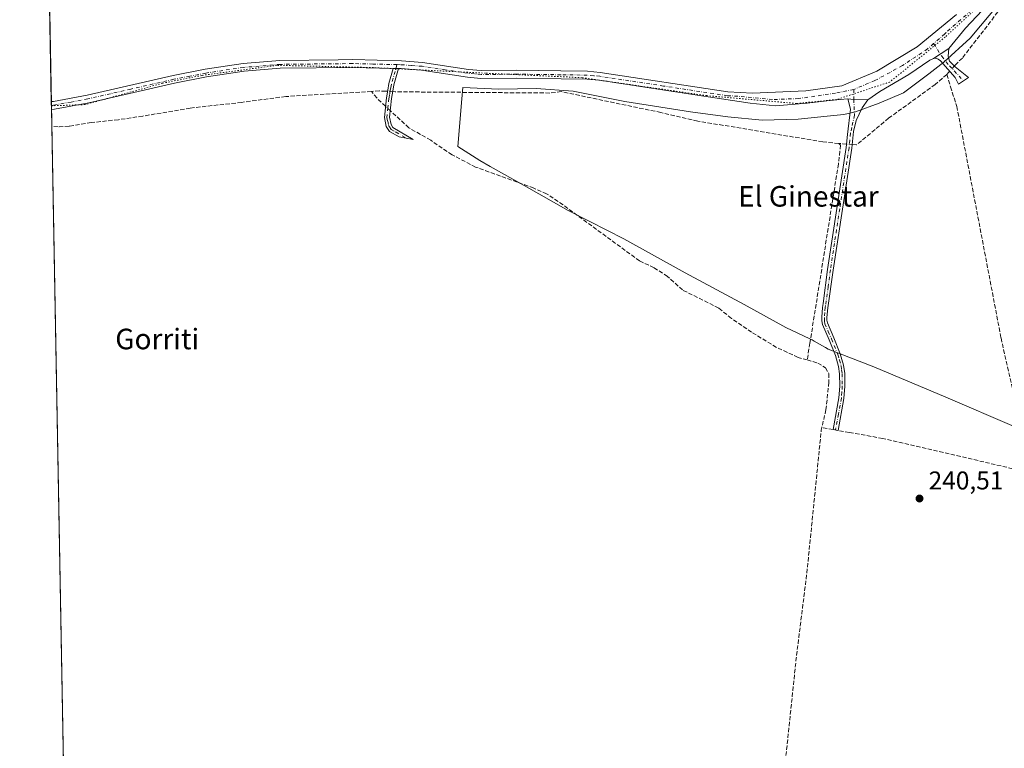
# Model space of a CAD drawing. Units: metres. Extents: x 629403 to 632903, y 4648653 to 4651030.
# Drawn here: x 629403 to 629787, y 4650040 to 4650324 of the extents above; entities that cross this region are included whole.
import ezdxf
from ezdxf.enums import TextEntityAlignment as Align

# ---------------------------------------------------------------- set-up
doc = ezdxf.new("R2010")
doc.units = ezdxf.units.M
doc.header["$MEASUREMENT"] = 0
for name, pattern in [('DGN Style 3', [2.307223458686699, 1.648016756204785, -0.6592067024819142]), ('DGN Style 4', [2.6384748266838614, 1.318413404963828, -0.6592067024819142, 0.001648016756204785, -0.6592067024819142]), ('DGN Style 5', [1.1536117293433497, 0.4944050268614355, -0.6592067024819142])]:
    doc.linetypes.add(name, pattern=pattern)
for name, color, linetype, lineweight in [('Camino Cxs', 7, 'Continuous', 0), ('Camino eje', 30, 'DGN Style 4', 13), ('Comarca CxS', 21, 'Continuous', 0), ('Comunidad Autónoma CxS', 142, 'Continuous', 0), ('Corriente artificial lineal', 4, 'DGN Style 3', 13), ('Corriente artificial lineal oculto', 135, 'DGN Style 4', 13), ('Cultivos herbáceos CxS', 92, 'Continuous', 0), ('Huerta CxS', 92, 'Continuous', 0), ('Municipio', 91, 'Continuous', 13), ('Municipio CxS', 4, 'Continuous', 0), ('Pista no pavimentada Cxs', 111, 'Continuous', 0), ('Pista no pavimentada eje', 91, 'DGN Style 4', 0), ('Provincia CxS', 1, 'Continuous', 0), ('Punto de cota en terreno', 7, 'Continuous', 0), ('Rótulo de punto de cota en terreno', 7, 'Continuous', 0), ('Texto cartográfico', 7, 'Continuous', 0), ('Vía pecuaria eje', 92, 'DGN Style 5', 0)]:
    doc.layers.add(name, color=color, linetype=linetype, lineweight=lineweight)
doc.styles.add('Style-Arial', font='txt')

# ---------------------------------------------------------------- blocks, each defined once
blk = doc.blocks.new('*U20')
at = {"layer": 'Municipio CxS', "color": 4, "linetype": 'Continuous', "lineweight": 0, "flags": 128}
blk.add_lwpolyline([(629790.725999999, 4650165.708000001), (629764.0539999991, 4650177.140000001), (629736.1060000003, 4650189.062000002), (629718.2489999996, 4650195.921000001), (629717.181000001, 4650196.533999999), (629712.8219999989, 4650199.034000001), (629711.9840000005, 4650199.515000001), (629711.1629999991, 4650199.901000001), (629701.7680000009, 4650204.323), (629685.5339999994, 4650213.236000001), (629662.529000001, 4650225.608999998), (629638.6239999996, 4650238.858), (629625.3869999992, 4650245.558999999), (629616.9050000013, 4650249.853000001), (629599.7709999991, 4650259.642), (629586.4850000006, 4650267.079), (629582.5120000001, 4650269.302999999), (629573.9380000008, 4650274.768999999), (629575.5360000014, 4650293.368000002), (629575.9150000004, 4650297.778999998), (629589.8819999995, 4650297.087), (629604.4699999987, 4650297.42), (629618.8229999995, 4650296.352999999), (629639.0510000002, 4650292.320000002), (629664.6089999997, 4650288.364), (629679.1010000001, 4650286.410000001), (629692.5689999996, 4650285.075999999), (629706.5230000013, 4650285.4), (629717.9270000001, 4650286.577000001), (629724.3889999996, 4650287.301999998), (629728.941999999, 4650288.382), (629738.1610000003, 4650291.687000002), (629747.6240000004, 4650295.757), (629757.5490000009, 4650303.135000001), (629763.3260000001, 4650307.660000001), (629773.605000001, 4650317.073999999), (629784.9700000008, 4650330.693999999)], dxfattribs=at)
blk = doc.blocks.new('5PATER')
at = {"layer": 'Huerta CxS', "linetype": 'Continuous', "lineweight": 0}
h = blk.add_hatch(color=51, dxfattribs=at)
edge = h.paths.add_edge_path()
edge.add_ellipse((0, 0), major_axis=(-0.1095731443231308, -0.1110710700762829), ratio=0.9994222409660322, start_angle=0, end_angle=360)

msp = doc.modelspace()

# ---------------------------------------------------------------- linework, layer by layer
at = {"layer": 'Camino Cxs', "color": 7, "linetype": 'Continuous', "lineweight": 0, "extrusion": (-0.00802582616502101, -0.005188412872992969, 0.9999543322003402), "elevation": -28940.31397654098, "flags": 128}
msp.add_lwpolyline([(629740.9969509216, 4650221.527340797), (629746.9373021576, 4650225.367392483)], dxfattribs=at)
at = {"layer": 'Camino Cxs', "color": 7, "linetype": 'Continuous', "lineweight": 0, "extrusion": (0.004851252622862376, -0.0001170366737641685, 0.9999882257558868), "elevation": 2751.335976005493, "flags": 128}
msp.add_lwpolyline([(629540.1802975556, 4650305.563656183), (629542.2404218264, 4650305.513956184)], dxfattribs=at)
at = {"layer": 'Camino Cxs', "color": 7, "linetype": 'Continuous', "lineweight": 0, "extrusion": (-0.008218203502427697, -0.102157709585407, 0.994734267783842), "elevation": -479998.1983709646, "flags": 128}
msp.add_lwpolyline([(254804.1456021691, 4661165.031434353), (254806.5089119868, 4661165.040215891), (254811.9316391091, 4661165.285123236)], dxfattribs=at)
at = {"layer": 'Camino Cxs', "color": 7, "linetype": 'Continuous', "lineweight": 0}
for points in [[(629759.3400999998, 4650309.090100001, 241.7596000000049), (629765.2801000001, 4650312.9301, 241.8271999999997), (629765.0800999999, 4650309.960100001, 241.8543999999966), (629765.5900999998, 4650308.090100001, 241.8706999999995), (629767.7001, 4650305.9001, 241.8372999999993), (629772.9200999998, 4650301.640100001, 241.3696999999956), (629769.1101000002, 4650299.120100001, 241.4731999999931), (629767.7001, 4650301.720100001, 241.7611999999936), (629762.0701000001, 4650308.2301, 241.8656999999948), (629761.1201, 4650308.850099999, 241.8147999999928), (629760.3000999996, 4650309.190099999, 241.7820999999967)], [(629550.8201000001, 4650305.1601, 241.4850000000006), (629549.0401, 4650298.840100001, 241.5381000000052), (629548.5800999999, 4650296.4301, 241.5549000000028), (629548.0900999998, 4650293.450099999, 241.4937999999966), (629547.3300999999, 4650286.190099999, 241.0207999999984), (629547.9001000002, 4650283.390100001, 240.9339000000036), (629548.6700999998, 4650282.210100001, 240.909799999994), (629556.6001000004, 4650277.600099999, 241.0574999999953), (629551.0301000001, 4650278.520099999, 240.9110999999975), (629547.2600999996, 4650280.720100001, 240.7929000000004), (629546.0100999996, 4650282.610099999, 240.787599999996), (629545.3101000005, 4650286.090100001, 240.9033000000054), (629546.1001000004, 4650293.720100001, 241.4744999999967), (629546.6201, 4650296.780099999, 241.553700000004), (629547.0900999998, 4650299.290100001, 241.5270000000019), (629548.7599999999, 4650305.2097, 241.4949999999953)], [(629733.7001, 4650292.960100001, 241.6313999999984), (629731.4501, 4650289.9301, 241.6573000000062), (629729.1201, 4650284.9901, 241.6677999999956), (629728.1101000002, 4650280.6501, 241.7035999999935), (629727.4801000003, 4650274.190099999, 241.7335000000021), (629720.2001, 4650226.620100001, 240.936400000006), (629718.0900999998, 4650212.0101, 240.8668999999936), (629717.7901, 4650208.2601, 240.8395000000019), (629717.7901, 4650207.130100001, 240.8325999999943), (629717.9700999996, 4650206.090100001, 240.8309000000008), (629720.5100999996, 4650200.2301, 241.0032999999967), (629722.9801000003, 4650194.0801, 243.3062999999966), (629724.2901, 4650189.590100001, 244.2826999999961), (629724.6901000004, 4650186.390100001, 243.8116000000009), (629724.7701000003, 4650181.460100001, 241.4614000000001), (629724.4001000002, 4650176.6501, 240.7945000000036), (629722.1201, 4650164.220100001, 241.1199000000051), (629720.1501000002, 4650164.5701, 241.9192000000039), (629722.4200999998, 4650176.9101, 240.8119000000006), (629722.7701000003, 4650181.520099999, 241.8822999999975), (629722.6901000004, 4650186.2501, 245.6389999999956), (629722.3300999999, 4650189.190099999, 246.3454999999958), (629721.0900999998, 4650193.420100001, 244.9961999999941), (629718.6601, 4650199.460100001, 241.1321999999927), (629716.0401, 4650205.520099999, 240.9033000000054), (629715.7901, 4650206.950099999, 240.9257999999973), (629715.7901, 4650208.340100001, 240.9352999999974), (629716.1001000004, 4650212.170100001, 240.9459000000061), (629716.3601000002, 4650213.710100001, 240.9474999999948), (629718.0500999996, 4650226.920100001, 241.0644000000029), (629725.3201000001, 4650274.460100001, 241.7409999999945), (629725.8101000005, 4650279.5001, 241.8220000000001), (629726.9490999999, 4650289.3073, 241.6150999999954), (629725.9188999999, 4650293.332900001, 241.6054000000004), (629728.2753, 4650293.152100001, 241.6062999999995)]]:
    msp.add_polyline3d(points, close=True, dxfattribs=at)
for points in [[(629765.2801000001, 4650312.9301, 241.8271999999997), (629765.0800999999, 4650309.960100001, 241.8543999999966), (629765.5900999998, 4650308.090100001, 241.8706999999995), (629767.7001, 4650305.9001, 241.8372999999993), (629772.9200999998, 4650301.640100001, 241.3696999999956), (629769.1101000002, 4650299.120100001, 241.4731999999931), (629767.7001, 4650301.720100001, 241.7611999999936), (629762.0701000001, 4650308.2301, 241.8656999999948), (629761.1201, 4650308.850099999, 241.8147999999928), (629760.3000999996, 4650309.190099999, 241.7820999999967), (629759.3400999998, 4650309.090100001, 241.7596000000049)], [(629550.8201000001, 4650305.1601, 241.4850000000006), (629549.0401, 4650298.840100001, 241.5381000000052), (629548.5800999999, 4650296.4301, 241.5549000000028), (629548.0900999998, 4650293.450099999, 241.4937999999966), (629547.3300999999, 4650286.190099999, 241.0207999999984), (629547.9001000002, 4650283.390100001, 240.9339000000036), (629548.6700999998, 4650282.210100001, 240.909799999994), (629556.6001000004, 4650277.600099999, 241.0574999999953), (629551.0301000001, 4650278.520099999, 240.9110999999975), (629547.2600999996, 4650280.720100001, 240.7929000000004), (629546.0100999996, 4650282.610099999, 240.787599999996), (629545.3101000005, 4650286.090100001, 240.9033000000054), (629546.1001000004, 4650293.720100001, 241.4744999999967), (629546.6201, 4650296.780099999, 241.553700000004), (629547.0900999998, 4650299.290100001, 241.5270000000019), (629548.7599999999, 4650305.209799999, 241.4949999999953)], [(629733.7001, 4650292.960100001, 241.6313999999984), (629731.4501, 4650289.9301, 241.6573000000062), (629729.1201, 4650284.9901, 241.6677999999956), (629728.1101000002, 4650280.6501, 241.7035999999935), (629727.4801000003, 4650274.190099999, 241.7335000000021), (629720.2001, 4650226.620100001, 240.936400000006), (629718.0900999998, 4650212.0101, 240.8668999999936), (629717.7901, 4650208.2601, 240.8395000000019), (629717.7901, 4650207.130100001, 240.8325999999943), (629717.9700999996, 4650206.090100001, 240.8309000000008), (629720.5100999996, 4650200.2301, 241.0032999999967), (629722.9801000003, 4650194.0801, 243.3062999999966), (629724.2901, 4650189.590100001, 244.2826999999961), (629724.6901000004, 4650186.390100001, 243.8116000000009), (629724.7701000003, 4650181.460100001, 241.4614000000001), (629724.4001000002, 4650176.6501, 240.7945000000036), (629722.1201, 4650164.220100001, 241.1199000000051), (629720.1501000002, 4650164.5701, 241.9192000000039), (629722.4200999998, 4650176.9101, 240.8119000000006), (629722.7701000003, 4650181.520099999, 241.8822999999975), (629722.6901000004, 4650186.2501, 245.6389999999956), (629722.3300999999, 4650189.190099999, 246.3454999999958), (629721.0900999998, 4650193.420100001, 244.9961999999941), (629718.6601, 4650199.460100001, 241.1321999999927), (629716.0401, 4650205.520099999, 240.9033000000054), (629715.7901, 4650206.950099999, 240.9257999999973), (629715.7901, 4650208.340100001, 240.9352999999974), (629716.1001000004, 4650212.170100001, 240.9459000000061), (629716.3601000002, 4650213.710100001, 240.9474999999948), (629718.0500999996, 4650226.920100001, 241.0644000000029), (629725.3201000001, 4650274.460100001, 241.7409999999945), (629725.8101000005, 4650279.5001, 241.8220000000001), (629726.9490999999, 4650289.3073, 241.6150999999954), (629725.9188999999, 4650293.332900001, 241.6054000000004)]]:
    msp.add_polyline3d(points, dxfattribs=at)
at = {"layer": 'Camino eje', "color": 30, "linetype": 'DGN Style 4', "lineweight": 13}
for points in [[(629759.3517000005, 4650314.871099999, 241.7164000000048), (629762.5491000004, 4650309.962099999, 241.8074999999953), (629765.5125000002, 4650306.257900001, 241.8842000000004), (629771.0151000004, 4650300.380100001, 241.438599999994)], [(629550.2178999997, 4650306.7029, 241.5209999999934), (629548.0651000004, 4650299.065099999, 241.5368000000017), (629547.8300999999, 4650297.8101, 241.5776000000042), (629547.6001000004, 4650296.6051, 241.5709000000061), (629547.3551000003, 4650295.1151, 241.5384000000049), (629547.0950999996, 4650293.585100001, 241.5001000000047), (629546.7150999998, 4650289.9551, 241.2498000000051), (629546.3201000001, 4650286.140100001, 240.9622999999993), (629546.6051000003, 4650284.7401, 240.9195000000036), (629546.9550999999, 4650283.0001, 240.8709999999992), (629547.3400999998, 4650282.4101, 240.8744000000006), (629547.9650999998, 4650281.465100001, 240.8583000000072), (629549.8501000004, 4650280.3651, 240.8929999999964), (629553.8151000004, 4650278.0601, 241.0167999999976)], [(629728.2719000002, 4650297.0529, 241.6157999999996), (629728.2753, 4650293.152100001, 241.6062999999995), (629728.4851000002, 4650287.020099999, 241.6352999999945), (629727.4650999998, 4650282.245100001, 241.6857000000018), (629726.9600999998, 4650280.075099999, 241.7477999999974), (629726.4001000002, 4650274.325099999, 241.7342999999965), (629722.7600999996, 4650250.540100001, 241.0142999999953), (629719.1250999998, 4650226.770099999, 240.9997000000003), (629718.2801000001, 4650220.165100001, 240.940499999997), (629717.2251000004, 4650212.860099999, 240.8901999999944), (629717.0950999996, 4650212.090100001, 240.8895000000048), (629716.9451000001, 4650210.215100001, 240.8833000000013), (629716.7901, 4650208.0175, 240.875199999995), (629716.8350999998, 4650206.780099999, 240.8650999999954), (629717.0050999997, 4650205.8051, 240.8509000000049), (629718.3151000004, 4650202.7751, 240.8224999999948), (629719.5850999998, 4650199.845100001, 241.0611999999965), (629722.0351, 4650193.7501, 244.0748000000021), (629722.6551000001, 4650191.6351, 244.9704999999958), (629723.3101000005, 4650189.390100001, 245.325800000006), (629723.5100999996, 4650187.790100001, 245.7167999999947), (629723.6901000004, 4650186.3201, 244.7382999999973), (629723.7701000003, 4650181.4901, 241.6701999999932), (629723.5950999996, 4650179.1851, 241.1772999999957), (629723.4101, 4650176.780099999, 240.7872999999963), (629722.2701000003, 4650170.565099999, 240.8907000000036), (629721.1350999996, 4650164.395099999, 241.5176000000065)]]:
    msp.add_polyline3d(points, dxfattribs=at)
at = {"layer": 'Comarca CxS', "color": 21, "linetype": 'Continuous', "lineweight": 0, "flags": 128}
msp.add_lwpolyline([(629862.9223987944, 4648661.085296843), (629445.4800009527, 4648653.37998354), (629428.2751999998, 4649594.646400002), (629425.3788999995, 4649753.104400001), (629423.588200001, 4649851.068100001), (629421.4069999988, 4649970.4017), (629413.1930142564, 4650419.786669112), (629403.200000952, 4650966.499983515), (630032.831723911, 4650978.125705305), (630055.0786999996, 4650978.536500001), (630076.0527933515, 4650978.923770868), (630299.1716285095, 4650983.043493935), (632854.1800009774, 4651030.219983515), (632897.5700009767, 4648717.09998354), (632035.9857388748, 4648701.196529415), (631941.1997, 4648699.446900001), (631921.0981999997, 4648699.075899999), (630074.4183999997, 4648664.989200001)], close=True, dxfattribs=at)
at = {"layer": 'Comunidad Autónoma CxS', "color": 142, "linetype": 'Continuous', "lineweight": 0, "flags": 128}
msp.add_lwpolyline([(629862.9223987944, 4648661.085296843), (629445.4800009527, 4648653.37998354), (629428.2751999998, 4649594.646400002), (629425.3788999995, 4649753.104400001), (629423.588200001, 4649851.068100001), (629421.4069999988, 4649970.4017), (629413.1930142564, 4650419.786669112), (629403.200000952, 4650966.499983515), (630032.831723911, 4650978.125705305), (630055.0786999996, 4650978.536500001), (630076.0527933515, 4650978.923770868), (630299.1716285095, 4650983.043493935), (632854.1800009774, 4651030.219983515), (632897.5700009767, 4648717.09998354), (632035.9857388748, 4648701.196529415), (631941.1997, 4648699.446900001), (631921.0981999997, 4648699.075899999), (630074.4183999997, 4648664.989200001)], close=True, dxfattribs=at)
at = {"layer": 'Corriente artificial lineal', "color": 4, "linetype": 'DGN Style 3', "lineweight": 13, "extrusion": (-0.2075562224237603, 0.2017593523825973, 0.9571904608066952), "elevation": 807762.0669573601, "flags": 128}
msp.add_lwpolyline([(-3773457.566944245, -2670294.311322122), (-3773456.834202788, -2670294.277465841), (-3773455.907284857, -2670294.239463892)], dxfattribs=at)
at = {"layer": 'Corriente artificial lineal', "color": 4, "linetype": 'DGN Style 3', "lineweight": 13, "extrusion": (-0.2842064698495204, -0.2706772130869065, 0.919761125951287), "elevation": -1437426.811854404, "flags": 128}
msp.add_lwpolyline([(-2933252.591186021, 3369178.346680183), (-2933256.292822604, 3369178.064371816), (-2933260.547796013, 3369178.3940713)], dxfattribs=at)
at = {"layer": 'Corriente artificial lineal', "color": 4, "linetype": 'DGN Style 3', "lineweight": 13, "extrusion": (-0.06988306031069595, -0.3396218586631038, 0.9379623398622304), "elevation": -1623115.830633319, "flags": 128}
msp.add_lwpolyline([(-320435.7397355373, 4391404.627788123), (-320437.1373596189, 4391404.439172624), (-320438.7857476312, 4391404.251710736)], dxfattribs=at)
at = {"layer": 'Corriente artificial lineal', "color": 4, "linetype": 'DGN Style 3', "lineweight": 13, "extrusion": (0.04295569442153305, -0.004527700145908907, 0.9990667186170064), "elevation": 6235.61438820518, "flags": 128}
msp.add_lwpolyline([(4690555.834772921, -138661.1317820805), (4690554.835811744, -138661.0094295511), (4690498.804887434, -138661.2733468025), (4690465.452223204, -138660.6154110683), (4690434.312165465, -138660.6289189496), (4690391.198251473, -138660.5691994389), (4690303.786713316, -138658.6607107943), (4690275.104447436, -138657.1867581256)], dxfattribs=at)
at = {"layer": 'Corriente artificial lineal', "color": 4, "linetype": 'DGN Style 3', "lineweight": 13, "extrusion": (-0.03276624877175324, 0.005862942810004435, 0.9994458458781218), "elevation": 6870.606374826362, "flags": 128}
msp.add_lwpolyline([(-4688379.760784907, -199063.0127883005), (-4688379.760784907, -199067.4379856129)], dxfattribs=at)
at = {"layer": 'Corriente artificial lineal', "color": 4, "linetype": 'DGN Style 3', "lineweight": 13}
for points in [[(629904.9901000002, 4650408.120100001, 242.0228000000061), (629903.5601000005, 4650408.590100001, 242.0918999999994), (629875.6901000004, 4650390.120100001, 242.175900000002), (629869.2001, 4650386.780099999, 242.1030000000028), (629851.8300999999, 4650378.8301, 241.8769000000029), (629836.7100999998, 4650373.420100001, 241.7409999999945), (629830.0301000001, 4650370.7401, 241.7004000000015), (629815.5100999996, 4650359.030099999, 241.6453000000038), (629797.1101000002, 4650342.300100001, 241.7372000000032), (629790.0401, 4650334.520099999, 241.7262999999948), (629770.5500999996, 4650309.270099999, 241.6306000000041), (629767.9501, 4650306.7501, 241.7550000000047), (629767.4369000001, 4650306.1732, 241.7994000000035)], [(629764.5100999996, 4650302.890100001, 241.8643000000011), (629759.9501, 4650298.970100001, 241.5883999999933), (629741.8300999999, 4650285.840100001, 241.5283999999956), (629729.3501000004, 4650275.440099999, 241.582699999999), (629727.6151000002, 4650275.574100001, 241.6855999999971)], [(629764.5100999996, 4650302.890100001, 241.8643000000011), (629765.9301000005, 4650298.110099999, 241.5939999999973), (629768.3901000004, 4650290.420100001, 241.0436999999947), (629785.6401000004, 4650200.2301, 240.8453000000009), (629793.4801000003, 4650165.2301, 240.882500000007), (629796.8838000001, 4650147.762499999, 240.930600000007)], [(629540.3073000005, 4650296.2567, 241.2010000000009), (629506.8601000002, 4650294.280099999, 241.3193000000028), (629489.6601, 4650292.0001, 241.1388000000007), (629469.6601, 4650289.780099999, 241.2063999999955), (629451.1801000005, 4650286.6601, 241.4238000000041), (629441.6700999998, 4650285.2601, 241.0672999999952), (629431.1001000004, 4650284.110099999, 240.9924000000028), (629422.4901000002, 4650282.7501, 241.0286999999953), (629418.2001, 4650282.4301, 240.8950999999943), (629415.7004000006, 4650282.610099999, 240.9182000000001)], [(629546.5481000004, 4650296.3565, 241.4290000000037), (629545.8601000002, 4650296.4101, 241.3956000000035), (629543.4101, 4650296.440099999, 241.2780999999959), (629540.3073000005, 4650296.2567, 241.2010000000009)], [(629722.3901000004, 4650276.0101, 241.4584999999934), (629716.1601, 4650276.620100001, 241.4726999999984), (629667.4501, 4650284.720100001, 241.6009000000049), (629653.0401, 4650288.050100001, 241.3307999999961), (629614.2301000003, 4650296.190099999, 241.2541000000056), (629609.7500999998, 4650295.640100001, 241.2185999999929), (629549.5800999999, 4650296.120100001, 241.4291999999987), (629548.5423999998, 4650296.200999999, 241.4535000000033)], [(629710.1001000004, 4650191.670100001, 240.8764999999985), (629706.5401, 4650192.690099999, 240.920100000003), (629698.0900999998, 4650196.590100001, 240.8840999999957), (629688.4301000005, 4650202.4901, 240.9875999999931), (629680.5701000001, 4650207.880100001, 240.9287999999942), (629675.6300999997, 4650211.8301, 240.9856), (629661.5100999996, 4650218.9301, 240.8323999999994), (629655.6801000005, 4650224.220100001, 240.9597999999969), (629650.4401000004, 4650227.5801, 241.0377000000008), (629644.7600999996, 4650230.280099999, 240.9100000000035), (629614.9501, 4650252.0601, 240.8614999999991), (629608.5601000005, 4650256.370100001, 240.8818000000028), (629603.5301000001, 4650258.630100001, 240.7823000000062), (629580.8901000004, 4650266.780099999, 240.9253000000026), (629571.6700999998, 4650271.610099999, 240.9336000000039), (629563.3901000004, 4650277.2501, 240.9560000000056), (629554.9089000003, 4650282.075099999, 240.9771999999939), (629549.8351999996, 4650286.748600001, 241.0454000000027), (629547.6019000001, 4650288.786800001, 241.1731)], [(629722.3901000004, 4650276.0101, 241.4584999999934), (629723.0701000001, 4650275.360099999, 241.4435999999987), (629722.8701, 4650272.9901, 241.2692999999999), (629722.2600999996, 4650268.050100001, 241.2896999999939), (629711.1486999998, 4650198.2685, 240.9725000000035), (629710.1001000004, 4650191.670100001, 240.8764999999985)], [(629710.1001000004, 4650191.670100001, 240.8764999999985), (629714.2801000001, 4650190.460100001, 240.789499999999), (629717.2200999996, 4650188.620100001, 240.7605999999942), (629718.5000999998, 4650186.370100001, 240.7504999999946), (629718.5401, 4650183.0001, 240.6812000000064), (629717.4101, 4650172.3301, 240.5473999999958), (629715.7967999997, 4650165.3507, 240.5105999999942)], [(629796.8838000001, 4650147.762499999, 240.930600000007), (629739.5401, 4650161.110099999, 240.6879999999946), (629726.5301000001, 4650163.4301, 240.7544000000053), (629721.4243999999, 4650164.343699999, 240.6891000000033)]]:
    msp.add_polyline3d(points, dxfattribs=at)
at = {"layer": 'Corriente artificial lineal oculto', "color": 135, "linetype": 'DGN Style 4', "lineweight": 13, "extrusion": (0.01070710777370066, 0.0120360062180985, 0.9998702377796034), "elevation": 62955.86985952555, "flags": 128}
msp.add_lwpolyline([(629728.7425263467, 4649885.252007301), (629726.9228584317, 4649883.206759152)], dxfattribs=at)
at = {"layer": 'Corriente artificial lineal oculto', "color": 135, "linetype": 'DGN Style 4', "lineweight": 13, "extrusion": (-0.01220985907679272, 0.0009520298331752529, 0.9999250036780367), "elevation": -3018.042876375143, "flags": 128}
msp.add_lwpolyline([(629504.5619672259, 4650301.181692689), (629502.5675167462, 4650301.33719276)], dxfattribs=at)
at = {"layer": 'Corriente artificial lineal oculto', "color": 135, "linetype": 'DGN Style 4', "lineweight": 13, "extrusion": (0.00275927526336818, -0.00251828134918388, 0.9999930223051896), "elevation": -9732.468977914235, "flags": 128}
msp.add_lwpolyline([(629544.5398533568, 4650279.023160735), (629542.7010346955, 4650280.701366055)], dxfattribs=at)
at = {"layer": 'Corriente artificial lineal oculto', "color": 135, "linetype": 'DGN Style 4', "lineweight": 13, "extrusion": (-0.04424626250163, 0.003416731260185707, 0.9990148118031748), "elevation": -11732.90394553498, "flags": 128}
msp.add_lwpolyline([(-4684956.084447579, 269571.267877651), (-4684956.084447578, 269569.088869434)], dxfattribs=at)
at = {"layer": 'Corriente artificial lineal oculto', "color": 135, "linetype": 'DGN Style 4', "lineweight": 13, "extrusion": (-0.02372288471220996, 0.004245539806573076, 0.999709557888031), "elevation": 5044.268270184743, "flags": 128}
msp.add_lwpolyline([(-4688373.676123086, -199259.5846933628), (-4688373.676123085, -199260.8793104646)], dxfattribs=at)
at = {"layer": 'Cultivos herbáceos CxS', "color": 92, "linetype": 'Continuous', "lineweight": 0, "extrusion": (-2.077195035208701e-05, 0.001136437631779385, 0.999999354038809), "elevation": 5512.871246756404, "flags": 128}
msp.add_lwpolyline([(629415.527773961, 4650289.057268674), (629413.228570991, 4650414.847049901)], dxfattribs=at)
at = {"layer": 'Cultivos herbáceos CxS', "color": 92, "linetype": 'Continuous', "lineweight": 0, "extrusion": (-1.194939694017572e-06, 6.531625720335335e-05, 0.9999999978661793), "elevation": 544.1659750977379, "flags": 128}
msp.add_lwpolyline([(629415.5511877446, 4650290.76327668), (629415.5231877444, 4650292.293776684)], dxfattribs=at)
at = {"layer": 'Cultivos herbáceos CxS', "color": 92, "linetype": 'Continuous', "lineweight": 0, "extrusion": (3.580439038137947e-06, -0.0001961798257667496, 0.9999999807503281), "elevation": -668.8611573640812, "flags": 128}
msp.add_lwpolyline([(629415.5779324421, 4650289.218469669), (629415.5500324408, 4650290.7471697)], dxfattribs=at)
at = {"layer": 'Cultivos herbáceos CxS', "color": 92, "linetype": 'Continuous', "lineweight": 0, "extrusion": (0.0007141243174029681, -0.03905426082000385, 0.9992368361596077), "elevation": -180923.1345442215, "flags": 128}
msp.add_lwpolyline([(714328.7504731651, 4634468.016006174), (714328.7504731652, 4634474.672297677)], dxfattribs=at)
at = {"layer": 'Cultivos herbáceos CxS', "color": 92, "linetype": 'Continuous', "lineweight": 0, "extrusion": (3.493070194378599e-05, -0.001911056475716659, 0.999998173319828), "elevation": -8624.049003795255, "flags": 128}
msp.add_lwpolyline([(629421.1635205367, 4649975.252936051), (629415.69160055, 4650274.620782717)], dxfattribs=at)
at = {"layer": 'Cultivos herbáceos CxS', "color": 92, "linetype": 'Continuous', "lineweight": 0}
msp.add_polyline3d([(629421.1722999997, 4649983.242799999, 240.3459000000003), (629403.2000000002, 4650966.5, 240.9817000000039), (630039.1056000004, 4650978.241599999, 247.3957999999984)], dxfattribs=at)
at = {"layer": 'Municipio', "color": 91, "linetype": 'Continuous', "lineweight": 13, "flags": 128}
msp.add_lwpolyline([(629784.9700000014, 4650330.693999998), (629773.6050000016, 4650317.073999997), (629763.3260000007, 4650307.660000003), (629757.5490000013, 4650303.135000002), (629747.624000001, 4650295.757000002), (629738.1610000009, 4650291.687000001), (629728.9420000018, 4650288.382000002), (629724.3890000024, 4650287.301999999), (629717.9270000008, 4650286.577000001), (629706.5230000018, 4650285.399999999), (629692.5690000001, 4650285.076), (629679.1010000008, 4650286.410000003), (629664.6090000003, 4650288.364000001), (629639.0510000008, 4650292.320000002), (629618.823, 4650296.352999998), (629604.4700000016, 4650297.419999998), (629589.8820000023, 4650297.087000002), (629575.915000001, 4650297.778999999), (629575.536000002, 4650293.368000003), (629573.9380000014, 4650274.769), (629582.5120000007, 4650269.303), (629586.4850000012, 4650267.079), (629599.7709999997, 4650259.642000001), (629616.9050000019, 4650249.853000003), (629625.3870000021, 4650245.558999998), (629638.6240000002, 4650238.858000001), (629662.5290000016, 4650225.608999998), (629685.534, 4650213.236000001), (629701.7680000013, 4650204.323), (629711.1629999997, 4650199.901000001), (629711.9840000012, 4650199.514999999), (629712.8220000018, 4650199.034000002), (629717.1810000016, 4650196.533999999), (629718.2490000002, 4650195.921000003), (629736.1060000008, 4650189.062000001), (629764.0539999997, 4650177.140000001), (629790.7260000019, 4650165.708000002)], dxfattribs=at)
msp.add_lwpolyline([(629784.9700000014, 4650330.693999998), (629773.6050000016, 4650317.073999997), (629763.3260000007, 4650307.660000003), (629757.5490000013, 4650303.135000002), (629747.624000001, 4650295.757000002), (629738.1610000009, 4650291.687000001), (629728.9420000018, 4650288.382000002), (629724.3890000024, 4650287.301999999), (629717.9270000008, 4650286.577000001), (629706.5230000018, 4650285.399999999), (629692.5690000001, 4650285.076), (629679.1010000008, 4650286.410000003), (629664.6090000003, 4650288.364000001), (629639.0510000008, 4650292.320000002), (629618.823, 4650296.352999998), (629604.4700000016, 4650297.419999998), (629589.8820000023, 4650297.087000002), (629575.915000001, 4650297.778999999), (629575.536000002, 4650293.368000003), (629573.9380000014, 4650274.769), (629582.5120000007, 4650269.303), (629586.4850000012, 4650267.079), (629599.7709999997, 4650259.642000001), (629616.9050000019, 4650249.853000003), (629625.3870000021, 4650245.558999998), (629638.6240000002, 4650238.858000001), (629662.5290000016, 4650225.608999998), (629685.534, 4650213.236000001), (629701.7680000013, 4650204.323), (629711.1629999997, 4650199.901000001), (629711.9840000012, 4650199.514999999), (629712.8220000018, 4650199.034000002), (629717.1810000016, 4650196.533999999), (629718.2490000002, 4650195.921000003), (629736.1060000008, 4650189.062000001), (629764.0539999997, 4650177.140000001), (629790.7260000019, 4650165.708000002)], dxfattribs=at)
at = {"layer": 'Municipio CxS', "color": 4, "linetype": 'Continuous', "lineweight": 0, "flags": 128}
for points in [[(629421.4069999988, 4649970.4017), (629413.1930142564, 4650419.786669112)], [(629784.9700000008, 4650330.693999999), (629773.605000001, 4650317.073999999), (629763.3260000001, 4650307.660000001), (629757.5490000009, 4650303.135000001), (629747.6240000004, 4650295.757), (629738.1610000003, 4650291.687000002), (629728.941999999, 4650288.382), (629724.3889999996, 4650287.301999998), (629717.9270000001, 4650286.577000001), (629706.5230000013, 4650285.4), (629692.5689999996, 4650285.075999999), (629679.1010000001, 4650286.410000001), (629664.6089999997, 4650288.364), (629639.0510000002, 4650292.320000002), (629618.8229999995, 4650296.352999999), (629604.4699999987, 4650297.42), (629589.8819999995, 4650297.087), (629575.9150000004, 4650297.778999998), (629575.5360000014, 4650293.368000002), (629573.9380000008, 4650274.768999999), (629582.5120000001, 4650269.302999999), (629586.4850000006, 4650267.079), (629599.7709999991, 4650259.642), (629616.9050000013, 4650249.853000001), (629625.3869999992, 4650245.558999999), (629638.6239999996, 4650238.858), (629662.529000001, 4650225.608999998), (629685.5339999994, 4650213.236000001), (629701.7680000009, 4650204.323), (629711.1629999991, 4650199.901000001), (629711.9840000005, 4650199.515000001), (629712.8219999989, 4650199.034000001), (629717.181000001, 4650196.533999999), (629718.2489999996, 4650195.921000001), (629736.1060000003, 4650189.062000002), (629764.0539999991, 4650177.140000001), (629790.725999999, 4650165.708000001)]]:
    msp.add_lwpolyline(points, dxfattribs=at)
at = {"layer": 'Pista no pavimentada Cxs', "color": 111, "linetype": 'Continuous', "lineweight": 0, "extrusion": (-0.00802582616502101, -0.005188412872992969, 0.9999543322003402), "elevation": -28940.31397654098, "flags": 128}
msp.add_lwpolyline([(629740.9969509216, 4650221.527340797), (629746.9373021576, 4650225.367392483)], dxfattribs=at)
at = {"layer": 'Pista no pavimentada Cxs', "color": 111, "linetype": 'Continuous', "lineweight": 0, "extrusion": (0.004851252622862376, -0.0001170366737641685, 0.9999882257558868), "elevation": 2751.335976005493, "flags": 128}
msp.add_lwpolyline([(629540.1802975556, 4650305.563656183), (629542.2404218264, 4650305.513956184)], dxfattribs=at)
at = {"layer": 'Pista no pavimentada Cxs', "color": 111, "linetype": 'Continuous', "lineweight": 0, "extrusion": (-0.0009041028923287183, 0.04947820328252962, 0.9987747944346077), "elevation": 229760.005628234, "flags": 128}
msp.add_lwpolyline([(-714269.9218229674, -4632319.40298103), (-714269.9218229672, -4632322.466445083)], dxfattribs=at)
at = {"layer": 'Pista no pavimentada Cxs', "color": 111, "linetype": 'Continuous', "lineweight": 0, "extrusion": (-0.008218203502427697, -0.102157709585407, 0.994734267783842), "elevation": -479998.1983709646, "flags": 128}
msp.add_lwpolyline([(254804.1456021691, 4661165.031434353), (254806.5089119868, 4661165.040215891), (254811.9316391091, 4661165.285123236)], dxfattribs=at)
at = {"layer": 'Pista no pavimentada Cxs', "color": 111, "linetype": 'Continuous', "lineweight": 0}
for points in [[(629937.5301000001, 4650390.6801, 239.4572999999946), (629917.4301000005, 4650403.850099999, 241.8991999999998), (629910.4732999997, 4650408.592900001, 243.2220999999991), (629904.9524999997, 4650412.833500001, 242.9924000000028), (629900.3881000001, 4650413.3145, 242.216499999995), (629895.7477000002, 4650411.595699999, 242.1900000000023), (629887.8415000001, 4650405.0645, 242.622000000003), (629876.3261000002, 4650396.299100001, 242.5622000000003), (629865.6700999998, 4650389.596100001, 242.2831000000006), (629850.2017000001, 4650383.408700001, 242.3181999999942), (629838.1706999998, 4650378.424500001, 242.3105999999971), (629827.5147000002, 4650373.440300001, 241.9671999999992), (629815.6555000005, 4650363.987299999, 241.9262000000017), (629801.3901000004, 4650352.300100001, 241.9070000000065), (629787.9501, 4650339.012700001, 241.8619000000035), (629782.6901000004, 4650332.630100001, 241.8825999999972), (629771.7901, 4650320.860099999, 241.8987999999954), (629765.2801000001, 4650312.9301, 241.8271999999997)], [(629782.6901000004, 4650332.630100001, 241.8825999999972), (629771.7901, 4650320.860099999, 241.8987999999954), (629765.2801000001, 4650312.9301, 241.8271999999997), (629759.3400999998, 4650309.090100001, 241.7596000000049), (629757.9101, 4650308.450099999, 241.7309999999998), (629749.6801000005, 4650302.860099999, 241.665399999998), (629738.3901000004, 4650296.210100001, 241.6080999999977), (629733.7001, 4650292.960100001, 241.6313999999984), (629728.2753, 4650293.152100001, 241.6062999999995), (629725.9188999999, 4650293.332900001, 241.6054000000004), (629722.8942999998, 4650293.100299999, 241.6042000000016), (629717.7348999997, 4650292.5711, 241.6209999999992), (629710.0620999997, 4650291.644900001, 241.6428000000014), (629697.7588999998, 4650290.718900001, 241.6852999999974), (629687.8369000005, 4650291.644900001, 241.9100999999937), (629669.8280999997, 4650294.442100001, 241.6588999999949), (629629.0800999999, 4650300.6501, 241.6282000000065), (629624.3101000005, 4650301.090100001, 241.6101000000053), (629614.1501000002, 4650301.2301, 241.5420000000013), (629596.9801000003, 4650301.470100001, 241.5059000000037), (629582.9700999996, 4650301.3101, 241.5185999999958), (629577.7500999998, 4650301.8301, 241.5142000000051), (629559.8400999998, 4650304.550100001, 241.4915000000037), (629551.8000999996, 4650305.140100001, 241.4805000000051), (629550.8201000001, 4650305.1601, 241.4850000000006), (629548.7599999999, 4650305.2097, 241.4949999999953), (629532.9501, 4650305.590100001, 241.6006999999954), (629504.7600999996, 4650305.280099999, 241.3175000000047), (629490.6201, 4650304.100099999, 241.3512000000046), (629475.9501, 4650301.9101, 241.277900000001), (629463.5800999999, 4650299.4901, 241.3064000000013), (629430.1001000004, 4650291.880100001, 241.3227000000043), (629416.7801000001, 4650289.380100001, 241.4110999999975), (629415.5788000004, 4650289.260199999, 241.4005000000034), (629415.5229000002, 4650292.319399999, 241.248900000006), (629415.5301000001, 4650292.3201, 241.248900000006), (629416.3501000004, 4650292.4001, 241.2452999999951), (629429.4801000003, 4650294.870100001, 241.2799999999988), (629462.9501, 4650302.470100001, 241.3323999999994), (629475.4301000005, 4650304.920100001, 241.2869000000064), (629490.2600999996, 4650307.130100001, 241.5111000000034), (629504.6201, 4650308.3301, 241.3389000000025), (629527.3201000001, 4650308.5801, 241.7548999999999), (629532.9700999996, 4650308.640100001, 241.9386999999988), (629551.9401000004, 4650308.190099999, 241.7032999999938), (629560.1801000005, 4650307.5801, 241.5644999999931), (629578.1300999997, 4650304.860099999, 241.5408000000025), (629583.1001000004, 4650304.360099999, 241.5519000000059), (629596.9801000003, 4650304.520099999, 241.5633999999991), (629614.1001000004, 4650304.280099999, 241.6413999999932), (629624.4700999996, 4650304.140100001, 241.7617999999929), (629629.4501, 4650303.670100001, 241.7611999999936), (629679.2100999998, 4650296.100099999, 242.0976999999984), (629688.8173000002, 4650295.6469, 241.9688000000024), (629709.6107000001, 4650296.4417, 241.843200000003), (629723.5323000001, 4650298.504100001, 241.7728999999963), (629737.2821000004, 4650304.175899999, 241.7739000000001), (629752.9222999997, 4650313.628900001, 241.7826000000059), (629768.2188999997, 4650326.1755, 242.0215999999928)], [(629415.5229000002, 4650292.319399999, 241.248900000006), (629415.5301000001, 4650292.3201, 241.248900000006), (629416.3501000004, 4650292.4001, 241.2452999999951), (629429.4801000003, 4650294.870100001, 241.2799999999988), (629462.9501, 4650302.470100001, 241.3323999999994), (629475.4301000005, 4650304.920100001, 241.2869000000064), (629490.2600999996, 4650307.130100001, 241.5111000000034), (629504.6201, 4650308.3301, 241.3389000000025), (629527.3201000001, 4650308.5801, 241.7548999999999), (629532.9700999996, 4650308.640100001, 241.9386999999988), (629551.9401000004, 4650308.190099999, 241.7032999999938), (629560.1801000005, 4650307.5801, 241.5644999999931), (629578.1300999997, 4650304.860099999, 241.5408000000025), (629583.1001000004, 4650304.360099999, 241.5519000000059), (629596.9801000003, 4650304.520099999, 241.5633999999991), (629614.1001000004, 4650304.280099999, 241.6413999999932), (629624.4700999996, 4650304.140100001, 241.7617999999929), (629629.4501, 4650303.670100001, 241.7611999999936), (629679.2100999998, 4650296.100099999, 242.0976999999984), (629688.8173000002, 4650295.6469, 241.9688000000024), (629709.6107000001, 4650296.4417, 241.843200000003), (629723.5323000001, 4650298.504100001, 241.7728999999963), (629737.2821000004, 4650304.175899999, 241.7739000000001), (629752.9222999997, 4650313.628900001, 241.7826000000059), (629768.2188999997, 4650326.1755, 242.0215999999928)], [(629759.3400999998, 4650309.090100001, 241.7596000000049), (629757.9101, 4650308.450099999, 241.7309999999998), (629749.6801000005, 4650302.860099999, 241.665399999998), (629738.3901000004, 4650296.210100001, 241.6080999999977), (629733.7001, 4650292.960100001, 241.6313999999984)], [(629548.7599999999, 4650305.209799999, 241.4949999999953), (629532.9501, 4650305.590100001, 241.6006999999954), (629504.7600999996, 4650305.280099999, 241.3175000000047), (629490.6201, 4650304.100099999, 241.3512000000046), (629475.9501, 4650301.9101, 241.277900000001), (629463.5800999999, 4650299.4901, 241.3064000000013), (629430.1001000004, 4650291.880100001, 241.3227000000043), (629416.7801000001, 4650289.380100001, 241.4110999999975), (629415.5788000004, 4650289.260199999, 241.4005000000034)], [(629725.9188999999, 4650293.332900001, 241.6054000000004), (629722.8942999998, 4650293.100299999, 241.6042000000016), (629717.7348999997, 4650292.5711, 241.6209999999992), (629710.0620999997, 4650291.644900001, 241.6428000000014), (629697.7588999998, 4650290.718900001, 241.6852999999974), (629687.8369000005, 4650291.644900001, 241.9100999999937), (629669.8280999997, 4650294.442100001, 241.6588999999949), (629629.0800999999, 4650300.6501, 241.6282000000065), (629624.3101000005, 4650301.090100001, 241.6101000000053), (629614.1501000002, 4650301.2301, 241.5420000000013), (629596.9801000003, 4650301.470100001, 241.5059000000037), (629582.9700999996, 4650301.3101, 241.5185999999958), (629577.7500999998, 4650301.8301, 241.5142000000051), (629559.8400999998, 4650304.550100001, 241.4915000000037), (629551.8000999996, 4650305.140100001, 241.4805000000051), (629550.8201000001, 4650305.1601, 241.4850000000006)]]:
    msp.add_polyline3d(points, dxfattribs=at)
at = {"layer": 'Pista no pavimentada eje', "color": 91, "linetype": 'DGN Style 4', "lineweight": 0}
for points in [[(629937.8601000002, 4650392.2851, 239.3972999999969), (629927.8101000005, 4650398.870100001, 240.9314000000013), (629918.2751000002, 4650405.120100001, 242.2005000000063), (629912.0425000006, 4650409.370100001, 243.9327000000048), (629905.8624999998, 4650414.057700001, 243.0341000000044), (629901.4194999998, 4650415.2051, 242.2100999999966), (629897.2944999998, 4650414.173699999, 242.1805000000022), (629892.9977000002, 4650412.4551, 242.1091000000015), (629887.4978999998, 4650408.3301, 242.2666000000027), (629876.4981000006, 4650399.392899999, 242.5283000000054), (629864.9826999997, 4650391.4867, 242.266300000003), (629853.9829000002, 4650387.189900001, 242.178700000004), (629841.2642999999, 4650382.033700001, 242.0829999999987), (629829.9209000003, 4650377.2213, 242.0956000000006), (629821.4990999997, 4650371.377699999, 242.0130999999965), (629813.4210999999, 4650364.3311, 242.0268000000069), (629804.9994999999, 4650357.6281, 242.0161999999982), (629796.2339000005, 4650349.721899999, 241.982600000003), (629786.0935000004, 4650340.4409, 241.9832000000024), (629776.1249000002, 4650329.6129, 241.9340999999986), (629764.1892999997, 4650319.2711, 241.7627000000066), (629763.7001, 4650318.675100001, 241.7425999999978), (629759.3517000005, 4650314.871099999, 241.7164000000048)], [(629759.3517000005, 4650314.871099999, 241.7164000000048), (629756.9792999999, 4650312.795700001, 241.6824999999953), (629747.1897, 4650306.3135, 241.6587), (629736.4741000002, 4650300.492500001, 241.6682000000001), (629728.2719000002, 4650297.0529, 241.6157999999996)], [(629550.2178999997, 4650306.7029, 241.5209999999934), (629540.8651000002, 4650306.925100001, 241.5951999999961), (629532.9600999998, 4650307.1151, 241.6741000000038), (629504.6901000004, 4650306.8051, 241.3436999999976), (629490.4401000004, 4650305.6151, 241.4302000000025), (629475.6901000004, 4650303.415100001, 241.2813000000024), (629469.4501, 4650302.190099999, 241.3386000000028), (629463.2651000004, 4650300.9801, 241.319399999993), (629446.5301000001, 4650297.1801, 241.3249999999971), (629429.7901, 4650293.3751, 241.2710999999981), (629423.2251000004, 4650292.140100001, 241.2872000000062), (629416.3601000002, 4650290.870100001, 241.3264000000054), (629415.5509000003, 4650290.788899999, 241.3246000000072)], [(629728.2719000002, 4650297.0529, 241.6157999999996), (629721.1283, 4650295.5977, 241.6811000000016), (629706.7084999997, 4650293.481100001, 241.6949000000022), (629696.5219000002, 4650293.0843, 241.7338000000018), (629683.0336999996, 4650294.394500001, 242.1215999999986), (629679.0551000005, 4650294.5801, 241.973800000007), (629654.1451000003, 4650298.3751, 241.6619999999967), (629629.2651000004, 4650302.1601, 241.5706000000064), (629626.8800999997, 4650302.380100001, 241.5424000000057), (629624.3901000004, 4650302.6151, 241.5381000000052), (629614.1250999998, 4650302.755100001, 241.4888000000064), (629596.9801000003, 4650302.995100001, 241.4853000000003), (629583.0351, 4650302.835100001, 241.4937999999966), (629580.4250999996, 4650303.095100001, 241.4992000000057), (629577.9401000004, 4650303.345100001, 241.5013000000035), (629568.9851000002, 4650304.7051, 241.5108999999939), (629560.0100999996, 4650306.065099999, 241.5191999999952), (629555.8901000004, 4650306.370100001, 241.5169000000024), (629551.6250999998, 4650306.670100001, 241.5108999999939), (629550.2178999997, 4650306.7029, 241.5209999999934)]]:
    msp.add_polyline3d(points, dxfattribs=at)
at = {"layer": 'Provincia CxS', "color": 1, "linetype": 'Continuous', "lineweight": 0, "flags": 128}
msp.add_lwpolyline([(629862.9223987944, 4648661.085296843), (629445.4800009527, 4648653.37998354), (629428.2751999998, 4649594.646400002), (629425.3788999995, 4649753.104400001), (629423.588200001, 4649851.068100001), (629421.4069999988, 4649970.4017), (629413.1930142564, 4650419.786669112), (629403.200000952, 4650966.499983515), (630032.831723911, 4650978.125705305), (630055.0786999996, 4650978.536500001), (630076.0527933515, 4650978.923770868), (630299.1716285095, 4650983.043493935), (632854.1800009774, 4651030.219983515), (632897.5700009767, 4648717.09998354), (632035.9857388748, 4648701.196529415), (631941.1997, 4648699.446900001), (631921.0981999997, 4648699.075899999), (630074.4183999997, 4648664.989200001)], close=True, dxfattribs=at)
at = {"layer": 'Vía pecuaria eje', "color": 92, "linetype": 'DGN Style 5', "lineweight": 0}
msp.add_polyline3d([(629907.6118000001, 4650410.3093, 243.2939000000042), (629907.1212999999, 4650410.643100001, 243.272100000002), (629902.5493999999, 4650413.754899999, 242.2523999999976), (629889.699, 4650408.287599999, 242.280899999998), (629855.2490999997, 4650386.691000001, 242.2067999999999), (629840.4848999997, 4650380.950400001, 242.1809000000067), (629823.8066999996, 4650373.022600001, 241.9802999999956), (629803.3009000003, 4650356.620100001, 242.0467000000062), (629784.0733000003, 4650336.009500001, 241.9553000000014), (629763.8405999999, 4650317.420100001, 241.6919000000053), (629742.2412, 4650299.924000001, 241.6156000000047), (629721.4621000001, 4650293.0899, 241.6116000000038), (629705.9068999998, 4650291.5623, 241.6517000000022), (629670.9211999997, 4650294.6237, 241.6717000000062), (629622.3778999997, 4650301.6206, 241.5721000000049), (629584.7681, 4650303.370200001, 241.5176000000065), (629541.0356000002, 4650305.557399999, 241.5519000000059), (629503.4255999997, 4650306.432200001, 241.3393000000069), (629474.1248000005, 4650302.497099999, 241.2937999999995), (629458.8184000002, 4650299.4364, 241.3006000000023), (629428.6933000004, 4650291.132999999, 241.3752999999997), (629415.5532000001, 4650290.664000001, 241.3307999999961)], dxfattribs=at)

# ---------------------------------------------------------------- block references
at = {"layer": 'Municipio CxS', "color": 4, "linetype": 'Continuous', "lineweight": 0}
msp.add_blockref('*U20', (0, 0), dxfattribs=at)
at = {"layer": 'Punto de cota en terreno', "color": 7, "linetype": 'Continuous', "lineweight": 0, "xscale": 10, "yscale": 10, "zscale": 10}
msp.add_blockref('5PATER', (629753.8700000001, 4650137.710000001, 240.5099999999948), dxfattribs=at)

# ---------------------------------------------------------------- texts
at = {"layer": 'Rótulo de punto de cota en terreno', "color": 7, "linetype": 'Continuous', "lineweight": 0, "style": 'Style-Arial'}
msp.add_text('240,51', height=7.000000000000002, dxfattribs=at).set_placement((629757.3978000004, 4650141.2378))
at = {"layer": 'Texto cartográfico', "color": 7, "linetype": 'Continuous', "lineweight": 0, "style": 'Style-Arial'}
for s, p in [('El Ginestar', (629710.5643451218, 4650255.41015)), ('Gorriti', (629456.7993170735, 4650199.84015))]:
    msp.add_text(s, height=8, dxfattribs=at).set_placement(p, align=Align.MIDDLE_CENTER)

doc.saveas('drawing.dxf')
